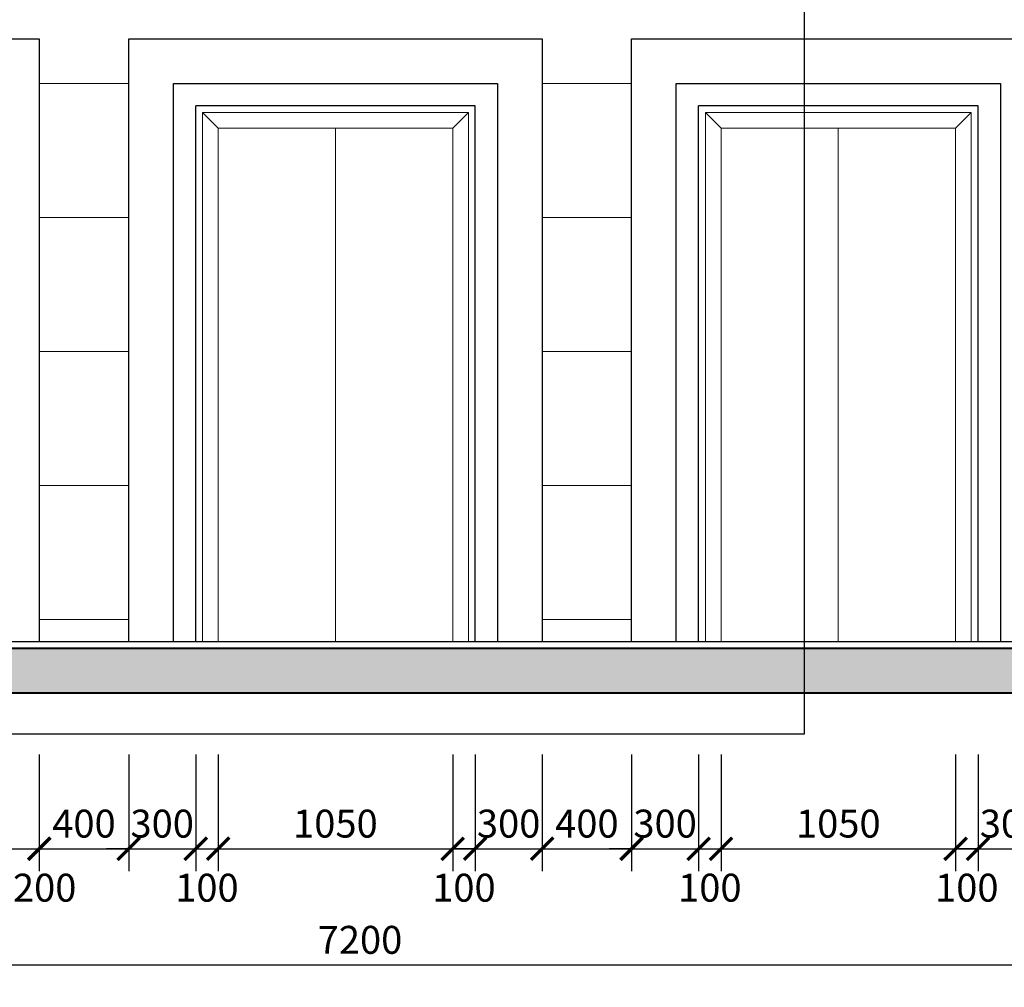
# Model space of a CAD drawing. Units: millimetres. Extents: x -2193128 to -1395930, y -1941745 to -1442334.
# Drawn here: x -2108079 to -2099269, y -1756545 to -1747883 of the extents above; entities that cross this region are included whole.
import ezdxf

# ---------------------------------------------------------------- set-up
doc = ezdxf.new("R2010")
doc.units = ezdxf.units.MM
doc.header["$MEASUREMENT"] = 0
doc.header["$PDMODE"] = 35
doc.header["$PDSIZE"] = 0.000315
doc.linetypes.add('ACAD_ISO04W100', pattern=[30, 24, -3, 0, -3])
doc.layers.get('0').update_dxf_attribs({"linetype": 'CONTINUOUS', "lineweight": 18})
doc.layers.get('DEFPOINTS').update_dxf_attribs({"linetype": 'CONTINUOUS', "lineweight": 18})
for name, color, linetype, lineweight in [('CUA', 167, 'CONTINUOUS', 9), ('KT-1-Column(cotbetong)', 1, 'CONTINUOUS', 40), ('KT-10.axis(truc)', 14, 'ACAD_ISO04W100', 0), ('KT-9-Materials(chenvatlieu)', 251, 'CONTINUOUS', 0), ('KTHUOC', 7, 'CONTINUOUS', 15)]:
    doc.layers.add(name, color=color, linetype=linetype, lineweight=lineweight)
for name, color, linetype in [('manh', 9, 'CONTINUOUS'), ('mo', 44, 'CONTINUOUS'), ('vlieu', 8, 'CONTINUOUS')]:
    doc.layers.add(name, color=color, linetype=linetype)
doc.styles.add('DIM1', font='romans.shx', dxfattribs={"width": 0.8})
doc.linetypes.add('ZIGZAG', pattern='A,0.0001,-0.2,[131,ltypeshp.shx,S=0.2,R=0,X=-0.2,Y=0],-0.4,[131,ltypeshp.shx,S=0.2,R=180,X=0.2,Y=0],-0.2', length=0.8001)
doc.dimstyles.new('1.50', dxfattribs={"dimtxt": 250, "dimasz": 200, "dimexe": 200, "dimexo": 50, "dimgap": 100, "dimtad": 1, "dimdec": 0, "dimlfac": 0.5, "dimzin": 0, "dimdsep": 46, "dimtxsty": 'DIM1', "dimblk": 'ARCHTICK', "dimcen": 100, "dimdle": 150, "dimclrd": 185, "dimclre": 185, "dimclrt": 4, "dimadec": 0, "dimazin": 0, "dimtfac": 0.0001, "dimtdec": 0, "dimtix": 1, "dimtmove": 2, "dimatfit": 3, "dimldrblk": 'DOTSMALL', "dimfxl": 1, "dimtolj": 1, "dimtzin": 0, "dimarcsym": 0})

# ---------------------------------------------------------------- blocks, each defined once
blk = doc.blocks.new('_ARCHTICK')
at = {"color": 0, "linetype": 'ByBlock', "const_width": 0.15}
blk.add_lwpolyline([(-0.5, -0.5), (0.5, 0.5)], dxfattribs=at)
blk = doc.blocks.new('*D4308')
at = {"layer": 'DEFPOINTS', "color": 0, "ltscale": 0.5}
for p in [(-2108304.4, -1754411.9), (-2107904.4, -1754411.9), (-2107904.4, -1755304.7)]:
    blk.add_point(p, dxfattribs=at)
at = {"layer": 'KTHUOC', "color": 185, "lineweight": -2, "ltscale": 0.5}
for p, q in [((-2108304.4, -1754461.9), (-2108304.4, -1755504.7)), ((-2107904.4, -1754461.9), (-2107904.4, -1755504.7)), ((-2108454.4, -1755304.7), (-2107754.4, -1755304.7))]:
    blk.add_line(p, q, dxfattribs=at)
at = {"layer": 'KTHUOC', "color": 185, "lineweight": -2, "ltscale": 0.5, "xscale": 200, "yscale": 200, "zscale": 200, "rotation": 180}
blk.add_blockref('_ARCHTICK', (-2108304.4, -1755304.7), dxfattribs=at)
at = {"layer": 'KTHUOC', "color": 185, "lineweight": -2, "ltscale": 0.5, "xscale": 200, "yscale": 200, "zscale": 200}
blk.add_blockref('_ARCHTICK', (-2107904.4, -1755304.7), dxfattribs=at)
at = {"layer": 'KTHUOC', "color": 4, "ltscale": 0.5, "insert": (-2107855.9, -1755653.3), "char_height": 250, "attachment_point": 5, "style": 'DIM1'}
blk.add_mtext('\\A1;200', dxfattribs=at)
blk = doc.blocks.new('_DotSmall')
at = {"color": 0, "linetype": 'ByBlock', "const_width": 0.5}
blk.add_lwpolyline([(-0.0625, 0, 1), (0.0625, 0, 1)], format="xyb", close=True, dxfattribs=at)
blk = doc.blocks.new('*D4309')
at = {"layer": 'DEFPOINTS', "color": 0, "ltscale": 0.5}
for p in [(-2107904.4, -1754411.9), (-2107104, -1754411.9), (-2107104, -1755304.7)]:
    blk.add_point(p, dxfattribs=at)
at = {"layer": 'KTHUOC', "color": 185, "lineweight": -2, "ltscale": 0.5}
for p, q in [((-2107904.4, -1754461.9), (-2107904.4, -1755504.7)), ((-2107104, -1754461.9), (-2107104, -1755504.7)), ((-2108054.4, -1755304.7), (-2106954, -1755304.7))]:
    blk.add_line(p, q, dxfattribs=at)
at = {"layer": 'KTHUOC', "color": 185, "lineweight": -2, "ltscale": 0.5, "xscale": 200, "yscale": 200, "zscale": 200, "rotation": 180}
blk.add_blockref('_ARCHTICK', (-2107904.4, -1755304.7), dxfattribs=at)
at = {"layer": 'KTHUOC', "color": 185, "lineweight": -2, "ltscale": 0.5, "xscale": 200, "yscale": 200, "zscale": 200}
blk.add_blockref('_ARCHTICK', (-2107104, -1755304.7), dxfattribs=at)
at = {"layer": 'KTHUOC', "color": 4, "ltscale": 0.5, "insert": (-2107504.2, -1755079.7), "char_height": 250, "attachment_point": 5, "style": 'DIM1'}
blk.add_mtext('\\A1;400', dxfattribs=at)
blk = doc.blocks.new('*D4310')
at = {"layer": 'DEFPOINTS', "color": 0, "ltscale": 0.5}
for p in [(-2107104, -1754411.9), (-2106504.1, -1754411.9), (-2106504.1, -1755304.7)]:
    blk.add_point(p, dxfattribs=at)
at = {"layer": 'KTHUOC', "color": 185, "lineweight": -2, "ltscale": 0.5}
for p, q in [((-2107104, -1754461.9), (-2107104, -1755504.7)), ((-2106504.1, -1754461.9), (-2106504.1, -1755504.7)), ((-2107104, -1755304.7), (-2107304, -1755304.7)), ((-2107104, -1755304.7), (-2106504.1, -1755304.7)), ((-2106504.1, -1755304.7), (-2106304.1, -1755304.7))]:
    blk.add_line(p, q, dxfattribs=at)
at = {"layer": 'KTHUOC', "color": 185, "lineweight": -2, "ltscale": 0.5, "xscale": 200, "yscale": 200, "zscale": 200}
blk.add_blockref('_ARCHTICK', (-2107104, -1755304.7), dxfattribs=at)
at = {"layer": 'KTHUOC', "color": 185, "lineweight": -2, "ltscale": 0.5, "xscale": 200, "yscale": 200, "zscale": 200, "rotation": 180}
blk.add_blockref('_ARCHTICK', (-2106504.1, -1755304.7), dxfattribs=at)
at = {"layer": 'KTHUOC', "color": 4, "ltscale": 0.5, "insert": (-2106804.1, -1755079.7), "char_height": 250, "attachment_point": 5, "style": 'DIM1'}
blk.add_mtext('\\A1;300', dxfattribs=at)
blk = doc.blocks.new('*D4311')
at = {"layer": 'DEFPOINTS', "color": 0, "ltscale": 0.5}
for p in [(-2106504.1, -1754411.9), (-2106303.9, -1754411.9), (-2106303.9, -1755304.7)]:
    blk.add_point(p, dxfattribs=at)
at = {"layer": 'KTHUOC', "color": 185, "lineweight": -2, "ltscale": 0.5}
for p, q in [((-2106504.1, -1754461.9), (-2106504.1, -1755504.7)), ((-2106303.9, -1754461.9), (-2106303.9, -1755504.7)), ((-2106654.1, -1755304.7), (-2106153.9, -1755304.7))]:
    blk.add_line(p, q, dxfattribs=at)
at = {"layer": 'KTHUOC', "color": 185, "lineweight": -2, "ltscale": 0.5, "xscale": 200, "yscale": 200, "zscale": 200, "rotation": 180}
blk.add_blockref('_ARCHTICK', (-2106504.1, -1755304.7), dxfattribs=at)
at = {"layer": 'KTHUOC', "color": 185, "lineweight": -2, "ltscale": 0.5, "xscale": 200, "yscale": 200, "zscale": 200}
blk.add_blockref('_ARCHTICK', (-2106303.9, -1755304.7), dxfattribs=at)
at = {"layer": 'KTHUOC', "color": 4, "ltscale": 0.5, "insert": (-2106404, -1755653.3), "char_height": 250, "attachment_point": 5, "style": 'DIM1'}
blk.add_mtext('\\A1;100', dxfattribs=at)
blk = doc.blocks.new('*D4312')
at = {"layer": 'DEFPOINTS', "color": 0, "ltscale": 0.5}
for p in [(-2106303.9, -1754411.9), (-2104204.6, -1754411.9), (-2104204.6, -1755304.7)]:
    blk.add_point(p, dxfattribs=at)
at = {"layer": 'KTHUOC', "color": 185, "lineweight": -2, "ltscale": 0.5}
for p, q in [((-2106303.9, -1754461.9), (-2106303.9, -1755504.7)), ((-2104204.6, -1754461.9), (-2104204.6, -1755504.7)), ((-2106453.9, -1755304.7), (-2104054.6, -1755304.7))]:
    blk.add_line(p, q, dxfattribs=at)
at = {"layer": 'KTHUOC', "color": 185, "lineweight": -2, "ltscale": 0.5, "xscale": 200, "yscale": 200, "zscale": 200, "rotation": 180}
blk.add_blockref('_ARCHTICK', (-2106303.9, -1755304.7), dxfattribs=at)
at = {"layer": 'KTHUOC', "color": 185, "lineweight": -2, "ltscale": 0.5, "xscale": 200, "yscale": 200, "zscale": 200}
blk.add_blockref('_ARCHTICK', (-2104204.6, -1755304.7), dxfattribs=at)
at = {"layer": 'KTHUOC', "color": 4, "ltscale": 0.5, "insert": (-2105254.3, -1755079.7), "char_height": 250, "attachment_point": 5, "style": 'DIM1'}
blk.add_mtext('\\A1;1050', dxfattribs=at)
blk = doc.blocks.new('*D4313')
at = {"layer": 'DEFPOINTS', "color": 0, "ltscale": 0.5}
for p in [(-2104204.6, -1754411.9), (-2104004.4, -1754411.9), (-2104004.4, -1755304.7)]:
    blk.add_point(p, dxfattribs=at)
at = {"layer": 'KTHUOC', "color": 185, "lineweight": -2, "ltscale": 0.5}
for p, q in [((-2104204.6, -1754461.9), (-2104204.6, -1755504.7)), ((-2104004.4, -1754461.9), (-2104004.4, -1755504.7)), ((-2104354.6, -1755304.7), (-2103854.4, -1755304.7))]:
    blk.add_line(p, q, dxfattribs=at)
at = {"layer": 'KTHUOC', "color": 185, "lineweight": -2, "ltscale": 0.5, "xscale": 200, "yscale": 200, "zscale": 200, "rotation": 180}
blk.add_blockref('_ARCHTICK', (-2104204.6, -1755304.7), dxfattribs=at)
at = {"layer": 'KTHUOC', "color": 185, "lineweight": -2, "ltscale": 0.5, "xscale": 200, "yscale": 200, "zscale": 200}
blk.add_blockref('_ARCHTICK', (-2104004.4, -1755304.7), dxfattribs=at)
at = {"layer": 'KTHUOC', "color": 4, "ltscale": 0.5, "insert": (-2104104.5, -1755653.3), "char_height": 250, "attachment_point": 5, "style": 'DIM1'}
blk.add_mtext('\\A1;100', dxfattribs=at)
blk = doc.blocks.new('*D4314')
at = {"layer": 'DEFPOINTS', "color": 0, "ltscale": 0.5}
for p in [(-2104004.4, -1754411.9), (-2103404.4, -1754411.9), (-2103404.4, -1755304.7)]:
    blk.add_point(p, dxfattribs=at)
at = {"layer": 'KTHUOC', "color": 185, "lineweight": -2, "ltscale": 0.5}
for p, q in [((-2104004.4, -1754461.9), (-2104004.4, -1755504.7)), ((-2103404.4, -1754461.9), (-2103404.4, -1755504.7)), ((-2104004.4, -1755304.7), (-2104204.4, -1755304.7)), ((-2104004.4, -1755304.7), (-2103404.4, -1755304.7)), ((-2103404.4, -1755304.7), (-2103204.4, -1755304.7))]:
    blk.add_line(p, q, dxfattribs=at)
at = {"layer": 'KTHUOC', "color": 185, "lineweight": -2, "ltscale": 0.5, "xscale": 200, "yscale": 200, "zscale": 200}
blk.add_blockref('_ARCHTICK', (-2104004.4, -1755304.7), dxfattribs=at)
at = {"layer": 'KTHUOC', "color": 185, "lineweight": -2, "ltscale": 0.5, "xscale": 200, "yscale": 200, "zscale": 200, "rotation": 180}
blk.add_blockref('_ARCHTICK', (-2103404.4, -1755304.7), dxfattribs=at)
at = {"layer": 'KTHUOC', "color": 4, "ltscale": 0.5, "insert": (-2103704.4, -1755079.7), "char_height": 250, "attachment_point": 5, "style": 'DIM1'}
blk.add_mtext('\\A1;300', dxfattribs=at)
blk = doc.blocks.new('*D4315')
at = {"layer": 'DEFPOINTS', "color": 0, "ltscale": 0.5}
for p in [(-2103404.4, -1754411.9), (-2102604, -1754411.9), (-2102604, -1755304.7)]:
    blk.add_point(p, dxfattribs=at)
at = {"layer": 'KTHUOC', "color": 185, "lineweight": -2, "ltscale": 0.5}
for p, q in [((-2103404.4, -1754461.9), (-2103404.4, -1755504.7)), ((-2102604, -1754461.9), (-2102604, -1755504.7)), ((-2103554.4, -1755304.7), (-2102454, -1755304.7))]:
    blk.add_line(p, q, dxfattribs=at)
at = {"layer": 'KTHUOC', "color": 185, "lineweight": -2, "ltscale": 0.5, "xscale": 200, "yscale": 200, "zscale": 200, "rotation": 180}
blk.add_blockref('_ARCHTICK', (-2103404.4, -1755304.7), dxfattribs=at)
at = {"layer": 'KTHUOC', "color": 185, "lineweight": -2, "ltscale": 0.5, "xscale": 200, "yscale": 200, "zscale": 200}
blk.add_blockref('_ARCHTICK', (-2102604, -1755304.7), dxfattribs=at)
at = {"layer": 'KTHUOC', "color": 4, "ltscale": 0.5, "insert": (-2103004.2, -1755079.7), "char_height": 250, "attachment_point": 5, "style": 'DIM1'}
blk.add_mtext('\\A1;400', dxfattribs=at)
blk = doc.blocks.new('*D4316')
at = {"layer": 'DEFPOINTS', "color": 0, "ltscale": 0.5}
for p in [(-2102604, -1754411.9), (-2102004.1, -1754411.9), (-2102004.1, -1755304.7)]:
    blk.add_point(p, dxfattribs=at)
at = {"layer": 'KTHUOC', "color": 185, "lineweight": -2, "ltscale": 0.5}
for p, q in [((-2102604, -1754461.9), (-2102604, -1755504.7)), ((-2102004.1, -1754461.9), (-2102004.1, -1755504.7)), ((-2102604, -1755304.7), (-2102804, -1755304.7)), ((-2102604, -1755304.7), (-2102004.1, -1755304.7)), ((-2102004.1, -1755304.7), (-2101804.1, -1755304.7))]:
    blk.add_line(p, q, dxfattribs=at)
at = {"layer": 'KTHUOC', "color": 185, "lineweight": -2, "ltscale": 0.5, "xscale": 200, "yscale": 200, "zscale": 200}
blk.add_blockref('_ARCHTICK', (-2102604, -1755304.7), dxfattribs=at)
at = {"layer": 'KTHUOC', "color": 185, "lineweight": -2, "ltscale": 0.5, "xscale": 200, "yscale": 200, "zscale": 200, "rotation": 180}
blk.add_blockref('_ARCHTICK', (-2102004.1, -1755304.7), dxfattribs=at)
at = {"layer": 'KTHUOC', "color": 4, "ltscale": 0.5, "insert": (-2102304.1, -1755079.7), "char_height": 250, "attachment_point": 5, "style": 'DIM1'}
blk.add_mtext('\\A1;300', dxfattribs=at)
blk = doc.blocks.new('*D4317')
at = {"layer": 'DEFPOINTS', "color": 0, "ltscale": 0.5}
for p in [(-2102004.1, -1754411.9), (-2101803.9, -1754411.9), (-2101803.9, -1755304.7)]:
    blk.add_point(p, dxfattribs=at)
at = {"layer": 'KTHUOC', "color": 185, "lineweight": -2, "ltscale": 0.5}
for p, q in [((-2102004.1, -1754461.9), (-2102004.1, -1755504.7)), ((-2101803.9, -1754461.9), (-2101803.9, -1755504.7)), ((-2102154.1, -1755304.7), (-2101653.9, -1755304.7))]:
    blk.add_line(p, q, dxfattribs=at)
at = {"layer": 'KTHUOC', "color": 185, "lineweight": -2, "ltscale": 0.5, "xscale": 200, "yscale": 200, "zscale": 200, "rotation": 180}
blk.add_blockref('_ARCHTICK', (-2102004.1, -1755304.7), dxfattribs=at)
at = {"layer": 'KTHUOC', "color": 185, "lineweight": -2, "ltscale": 0.5, "xscale": 200, "yscale": 200, "zscale": 200}
blk.add_blockref('_ARCHTICK', (-2101803.9, -1755304.7), dxfattribs=at)
at = {"layer": 'KTHUOC', "color": 4, "ltscale": 0.5, "insert": (-2101904, -1755653.3), "char_height": 250, "attachment_point": 5, "style": 'DIM1'}
blk.add_mtext('\\A1;100', dxfattribs=at)
blk = doc.blocks.new('*D4318')
at = {"layer": 'DEFPOINTS', "color": 0, "ltscale": 0.5}
for p in [(-2101803.9, -1754411.9), (-2099704.6, -1754411.9), (-2099704.6, -1755304.7)]:
    blk.add_point(p, dxfattribs=at)
at = {"layer": 'KTHUOC', "color": 185, "lineweight": -2, "ltscale": 0.5}
for p, q in [((-2101803.9, -1754461.9), (-2101803.9, -1755504.7)), ((-2099704.6, -1754461.9), (-2099704.6, -1755504.7)), ((-2101953.9, -1755304.7), (-2099554.6, -1755304.7))]:
    blk.add_line(p, q, dxfattribs=at)
at = {"layer": 'KTHUOC', "color": 185, "lineweight": -2, "ltscale": 0.5, "xscale": 200, "yscale": 200, "zscale": 200, "rotation": 180}
blk.add_blockref('_ARCHTICK', (-2101803.9, -1755304.7), dxfattribs=at)
at = {"layer": 'KTHUOC', "color": 185, "lineweight": -2, "ltscale": 0.5, "xscale": 200, "yscale": 200, "zscale": 200}
blk.add_blockref('_ARCHTICK', (-2099704.6, -1755304.7), dxfattribs=at)
at = {"layer": 'KTHUOC', "color": 4, "ltscale": 0.5, "insert": (-2100754.3, -1755079.7), "char_height": 250, "attachment_point": 5, "style": 'DIM1'}
blk.add_mtext('\\A1;1050', dxfattribs=at)
blk = doc.blocks.new('*D4319')
at = {"layer": 'DEFPOINTS', "color": 0, "ltscale": 0.5}
for p in [(-2099704.6, -1754411.9), (-2099504.4, -1754411.9), (-2099504.4, -1755304.7)]:
    blk.add_point(p, dxfattribs=at)
at = {"layer": 'KTHUOC', "color": 185, "lineweight": -2, "ltscale": 0.5}
for p, q in [((-2099704.6, -1754461.9), (-2099704.6, -1755504.7)), ((-2099504.4, -1754461.9), (-2099504.4, -1755504.7)), ((-2099854.6, -1755304.7), (-2099354.4, -1755304.7))]:
    blk.add_line(p, q, dxfattribs=at)
at = {"layer": 'KTHUOC', "color": 185, "lineweight": -2, "ltscale": 0.5, "xscale": 200, "yscale": 200, "zscale": 200, "rotation": 180}
blk.add_blockref('_ARCHTICK', (-2099704.6, -1755304.7), dxfattribs=at)
at = {"layer": 'KTHUOC', "color": 185, "lineweight": -2, "ltscale": 0.5, "xscale": 200, "yscale": 200, "zscale": 200}
blk.add_blockref('_ARCHTICK', (-2099504.4, -1755304.7), dxfattribs=at)
at = {"layer": 'KTHUOC', "color": 4, "ltscale": 0.5, "insert": (-2099604.5, -1755653.3), "char_height": 250, "attachment_point": 5, "style": 'DIM1'}
blk.add_mtext('\\A1;100', dxfattribs=at)
blk = doc.blocks.new('*D4320')
at = {"layer": 'DEFPOINTS', "color": 0, "ltscale": 0.5}
for p in [(-2099504.4, -1754411.9), (-2098904.4, -1754411.9), (-2098904.4, -1755304.7)]:
    blk.add_point(p, dxfattribs=at)
at = {"layer": 'KTHUOC', "color": 185, "lineweight": -2, "ltscale": 0.5}
for p, q in [((-2099504.4, -1754461.9), (-2099504.4, -1755504.7)), ((-2098904.4, -1754461.9), (-2098904.4, -1755504.7)), ((-2099504.4, -1755304.7), (-2099704.4, -1755304.7)), ((-2099504.4, -1755304.7), (-2098904.4, -1755304.7)), ((-2098904.4, -1755304.7), (-2098704.4, -1755304.7))]:
    blk.add_line(p, q, dxfattribs=at)
at = {"layer": 'KTHUOC', "color": 185, "lineweight": -2, "ltscale": 0.5, "xscale": 200, "yscale": 200, "zscale": 200}
blk.add_blockref('_ARCHTICK', (-2099504.4, -1755304.7), dxfattribs=at)
at = {"layer": 'KTHUOC', "color": 185, "lineweight": -2, "ltscale": 0.5, "xscale": 200, "yscale": 200, "zscale": 200, "rotation": 180}
blk.add_blockref('_ARCHTICK', (-2098904.4, -1755304.7), dxfattribs=at)
at = {"layer": 'KTHUOC', "color": 4, "ltscale": 0.5, "insert": (-2099204.4, -1755079.7), "char_height": 250, "attachment_point": 5, "style": 'DIM1'}
blk.add_mtext('\\A1;300', dxfattribs=at)
blk = doc.blocks.new('*D4323')
at = {"layer": 'DEFPOINTS', "color": 0, "ltscale": 0.5}
for p in [(-2112234.4, -1754910.7), (-2097834.4, -1754910.7), (-2097834.4, -1756345.1)]:
    blk.add_point(p, dxfattribs=at)
at = {"layer": 'KTHUOC', "color": 185, "lineweight": -2, "ltscale": 0.5}
for p, q in [((-2112234.4, -1754960.7), (-2112234.4, -1756545.1)), ((-2097834.4, -1754960.7), (-2097834.4, -1756545.1)), ((-2112384.4, -1756345.1), (-2097684.4, -1756345.1))]:
    blk.add_line(p, q, dxfattribs=at)
at = {"layer": 'KTHUOC', "color": 185, "lineweight": -2, "ltscale": 0.5, "xscale": 200, "yscale": 200, "zscale": 200, "rotation": 180}
blk.add_blockref('_ARCHTICK', (-2112234.4, -1756345.1), dxfattribs=at)
at = {"layer": 'KTHUOC', "color": 185, "lineweight": -2, "ltscale": 0.5, "xscale": 200, "yscale": 200, "zscale": 200}
blk.add_blockref('_ARCHTICK', (-2097834.4, -1756345.1), dxfattribs=at)
at = {"layer": 'KTHUOC', "color": 4, "ltscale": 0.5, "insert": (-2105034.4, -1756120.1), "char_height": 250, "attachment_point": 5, "style": 'DIM1'}
blk.add_mtext('\\A1;7200', dxfattribs=at)

msp = doc.modelspace()

# ---------------------------------------------------------------- hatches: boundary and pattern name
at = {"layer": 'vlieu'}
h = msp.add_hatch(dxfattribs=at)
h.set_pattern_fill('BT-01', color=256, scale=30, style=0, pattern_type=2)
h.set_pattern_definition([(50, (4615.92, 2502.21), (215.178055, -18.82564), [22.5, -247.5]), (355, (4615.92, 2502.2), (-41.6254, 225.65764), [18, -198]), (100.4514, (4633.85, 2500.64), (173.552815, 206.831863), [19.122057, -210.342634]), (46.1842, (4615.92, 2562.2), (320.172315, -49.655704), [33.75, -371.25]), (96.6356, (4642.6, 2558.07), (280.39881, 292.23536), [28.683086, -315.5139]), (351.1842, (4615.9, 2562.2), (280.398584, 292.23558), [27, -297]), (21, (4645.92, 2547.21), (179.072116, -120.785667), [22.5, -247.5]), (326, (4645.92, 2547.2), (72.9946, 217.545014), [18, -198]), (71.4514, (4660.84, 2537.15), (252.066789, 96.759149), [19.122057, -210.342634]), (37.5, (4615.915, 2502.21), (3.6479566, 99.8681561), [0, -195.6, 0, -201, 0, -198.75]), (7.5, (4615.92, 2502.21), (78.9208612, 118.3235136), [0, -114.6, 0, -191.1, 0, -75.75]), (327.5, (4549.015, 2502.21), (160.1467309, -6.7664615), [0, -75, 0, -234, 0, -310.5]), (317.5, (4519.02, 2502.21), (174.955851, 30.031495), [0, -97.5, 0, -155.4, 0, -220.5]), (45, (4615.92, 2502.21), (-90.1561146, 90.1561146), []), (45, (4615.92, 2538.96), (-90.1561146, 90.1561146), [])])
edge = h.paths.add_edge_path()
edge.add_line((-2091143.8, -1753913.3), (-2091143.8, -1753513.3))
edge.add_line((-2091143.8, -1753513.3), (-2113667.7, -1753513.3))
edge.add_arc((-2113084.2, -1753692.5), 610.4, 162.9317, 201.2114)
edge.add_line((-2113653.3, -1753913.3), (-2091143.8, -1753913.3))

# ---------------------------------------------------------------- linework, layer by layer
at = {"layer": 'CUA'}
for p, q in [((-2106303.9, -1748853.5), (-2106443.9, -1748713.5)), ((-2104204.6, -1748853.5), (-2104064.6, -1748713.5)), ((-2101803.9, -1748853.5), (-2101943.9, -1748713.5)), ((-2099704.6, -1748853.5), (-2099564.6, -1748713.5)), ((-2105254.3, -1748853.5), (-2105254.3, -1753453.3)), ((-2105254.3, -1748853.5), (-2105254.3, -1753453.3)), ((-2105254.3, -1748853.5), (-2105254.3, -1753453.3)), ((-2100754.3, -1748853.5), (-2100754.3, -1753453.3)), ((-2100754.3, -1748853.5), (-2100754.3, -1753453.3)), ((-2100754.3, -1748853.5), (-2100754.3, -1753453.3)), ((-2105254.3, -1749053.3), (-2105254.3, -1753453.3)), ((-2105254.3, -1749053.3), (-2105254.3, -1753453.3)), ((-2105254.3, -1749053.3), (-2105254.3, -1753453.3)), ((-2105254.3, -1749053.3), (-2105254.3, -1753453.3)), ((-2105254.3, -1749053.3), (-2105254.3, -1753453.3)), ((-2105254.3, -1749053.3), (-2105254.3, -1753453.3)), ((-2105254.3, -1749093.3), (-2105254.3, -1753453.3)), ((-2100754.3, -1749053.3), (-2100754.3, -1753453.3)), ((-2100754.3, -1749053.3), (-2100754.3, -1753453.3)), ((-2100754.3, -1749053.3), (-2100754.3, -1753453.3)), ((-2100754.3, -1749053.3), (-2100754.3, -1753453.3)), ((-2100754.3, -1749053.3), (-2100754.3, -1753453.3)), ((-2100754.3, -1749053.3), (-2100754.3, -1753453.3)), ((-2100754.3, -1749093.3), (-2100754.3, -1753453.3))]:
    msp.add_line(p, q, dxfattribs=at)
for points in [[(-2106443.9, -1753453.3), (-2106443.9, -1748713.5), (-2104064.6, -1748713.5), (-2104064.6, -1753453.3)], [(-2101943.9, -1753453.3), (-2101943.9, -1748713.5), (-2099564.6, -1748713.5), (-2099564.6, -1753453.3)], [(-2106303.9, -1753453.3), (-2106303.9, -1748853.5), (-2104204.6, -1748853.5), (-2104204.6, -1753453.3)], [(-2101803.9, -1753453.3), (-2101803.9, -1748853.5), (-2099704.6, -1748853.5), (-2099704.6, -1753453.3)]]:
    msp.add_lwpolyline(points, dxfattribs=at)
at = {"layer": 'KT-1-Column(cotbetong)', "ltscale": 0.5}
for p, q in [((-2091143.8, -1753513.3), (-2113667.7, -1753513.3)), ((-2091143.8, -1753913.3), (-2113653.3, -1753913.3))]:
    msp.add_line(p, q, dxfattribs=at)
at = {"layer": 'KT-10.axis(truc)', "ltscale": 50}
msp.add_line((-2117474, -1753513.3), (-2086574.5, -1753513.3), dxfattribs=at)
at = {"layer": 'KT-9-Materials(chenvatlieu)', "ltscale": 0.5}
for p, q in [((-2107104, -1748453.3), (-2107904.4, -1748453.3)), ((-2102604, -1748453.3), (-2103404.4, -1748453.3)), ((-2107104, -1749653.3), (-2107904.4, -1749653.3)), ((-2102604, -1749653.3), (-2103404.4, -1749653.3)), ((-2107104, -1750853.3), (-2107904.4, -1750853.3)), ((-2102604, -1750853.3), (-2103404.4, -1750853.3)), ((-2107104, -1752053.3), (-2107904.4, -1752053.3)), ((-2102604, -1752053.3), (-2103404.4, -1752053.3)), ((-2107104, -1753253.3), (-2107904.4, -1753253.3)), ((-2102604, -1753253.3), (-2103404.4, -1753253.3))]:
    msp.add_line(p, q, dxfattribs=at)
at = {"layer": 'manh', "ltscale": 0.5}
msp.add_line((-2091143.8, -1753453.3), (-2113693.4, -1753453.3), dxfattribs=at)
at = {"layer": 'manh', "linetype": 'ZIGZAG', "ltscale": 200}
msp.add_lwpolyline([(-2108992.9, -1738778.8), (-2101059.1, -1738778.8), (-2101059.1, -1754279.8), (-2108992.9, -1754279.8)], close=True, dxfattribs=at)
at = {"layer": 'mo'}
for p, q in [((-2106504.1, -1753453.3), (-2106504.1, -1748653.3)), ((-2104004.4, -1748653.3), (-2106504.1, -1748653.3)), ((-2104004.4, -1753453.3), (-2104004.4, -1748653.3)), ((-2102004.1, -1753453.3), (-2102004.1, -1748653.3)), ((-2099504.4, -1748653.3), (-2102004.1, -1748653.3)), ((-2099504.4, -1753453.3), (-2099504.4, -1748653.3))]:
    msp.add_line(p, q, dxfattribs=at)
for points in [[(-2111604, -1753453.3), (-2111604, -1748053.3), (-2107904.4, -1748053.3), (-2107904.4, -1753453.3)], [(-2107104, -1753453.3), (-2107104, -1748053.3), (-2103404.4, -1748053.3), (-2103404.4, -1753453.3)], [(-2102604, -1753453.3), (-2102604, -1748053.3), (-2098904.4, -1748053.3), (-2098904.4, -1753453.3)], [(-2106704, -1753453.3), (-2106704, -1748453.3), (-2103804.4, -1748453.3), (-2103804.4, -1753453.3)], [(-2102204, -1753453.3), (-2102204, -1748453.3), (-2099304.4, -1748453.3), (-2099304.4, -1753453.3)]]:
    msp.add_lwpolyline(points, dxfattribs=at)

# ---------------------------------------------------------------- dimensions: what is measured, and where the dimension line sits
at = {"layer": 'KTHUOC', "ltscale": 0.5}
for base, p1, p2, picture, middle in [((-2107904.4, -1755304.7), (-2108304.4, -1754411.9), (-2107904.4, -1754411.9), '*D4308', (-2107855.9, -1755653.3)), ((-2106303.9, -1755304.7), (-2106504.1, -1754411.9), (-2106303.9, -1754411.9), '*D4311', (-2106404, -1755653.3)), ((-2104004.4, -1755304.7), (-2104204.6, -1754411.9), (-2104004.4, -1754411.9), '*D4313', (-2104104.5, -1755653.3)), ((-2101803.9, -1755304.7), (-2102004.1, -1754411.9), (-2101803.9, -1754411.9), '*D4317', (-2101904, -1755653.3)), ((-2099504.4, -1755304.7), (-2099704.6, -1754411.9), (-2099504.4, -1754411.9), '*D4319', (-2099604.5, -1755653.3))]:
    dim = msp.add_linear_dim(base=base, p1=p1, p2=p2, dimstyle='1.50', dxfattribs=at)
    dim.commit()
    dim.dimension.update_dxf_attribs({"geometry": picture, "text_midpoint": middle, "dimtype": 160})
for base, p1, p2, picture, middle in [((-2107104, -1755304.7), (-2107904.4, -1754411.9), (-2107104, -1754411.9), '*D4309', (-2107504.2, -1755079.7)), ((-2106504.1, -1755304.7), (-2107104, -1754411.9), (-2106504.1, -1754411.9), '*D4310', (-2106804.1, -1755079.7)), ((-2104204.6, -1755304.7), (-2106303.9, -1754411.9), (-2104204.6, -1754411.9), '*D4312', (-2105254.3, -1755079.7)), ((-2103404.4, -1755304.7), (-2104004.4, -1754411.9), (-2103404.4, -1754411.9), '*D4314', (-2103704.4, -1755079.7)), ((-2102604, -1755304.7), (-2103404.4, -1754411.9), (-2102604, -1754411.9), '*D4315', (-2103004.2, -1755079.7)), ((-2102004.1, -1755304.7), (-2102604, -1754411.9), (-2102004.1, -1754411.9), '*D4316', (-2102304.1, -1755079.7)), ((-2099704.6, -1755304.7), (-2101803.9, -1754411.9), (-2099704.6, -1754411.9), '*D4318', (-2100754.3, -1755079.7)), ((-2098904.4, -1755304.7), (-2099504.4, -1754411.9), (-2098904.4, -1754411.9), '*D4320', (-2099204.4, -1755079.7)), ((-2097834.4, -1756345.1), (-2112234.4, -1754910.7), (-2097834.4, -1754910.7), '*D4323', (-2105034.4, -1756120.1))]:
    dim = msp.add_linear_dim(base=base, p1=p1, p2=p2, dimstyle='1.50', dxfattribs=at)
    dim.commit()
    dim.dimension.update_dxf_attribs({"geometry": picture, "text_midpoint": middle})

doc.saveas('drawing.dxf')
